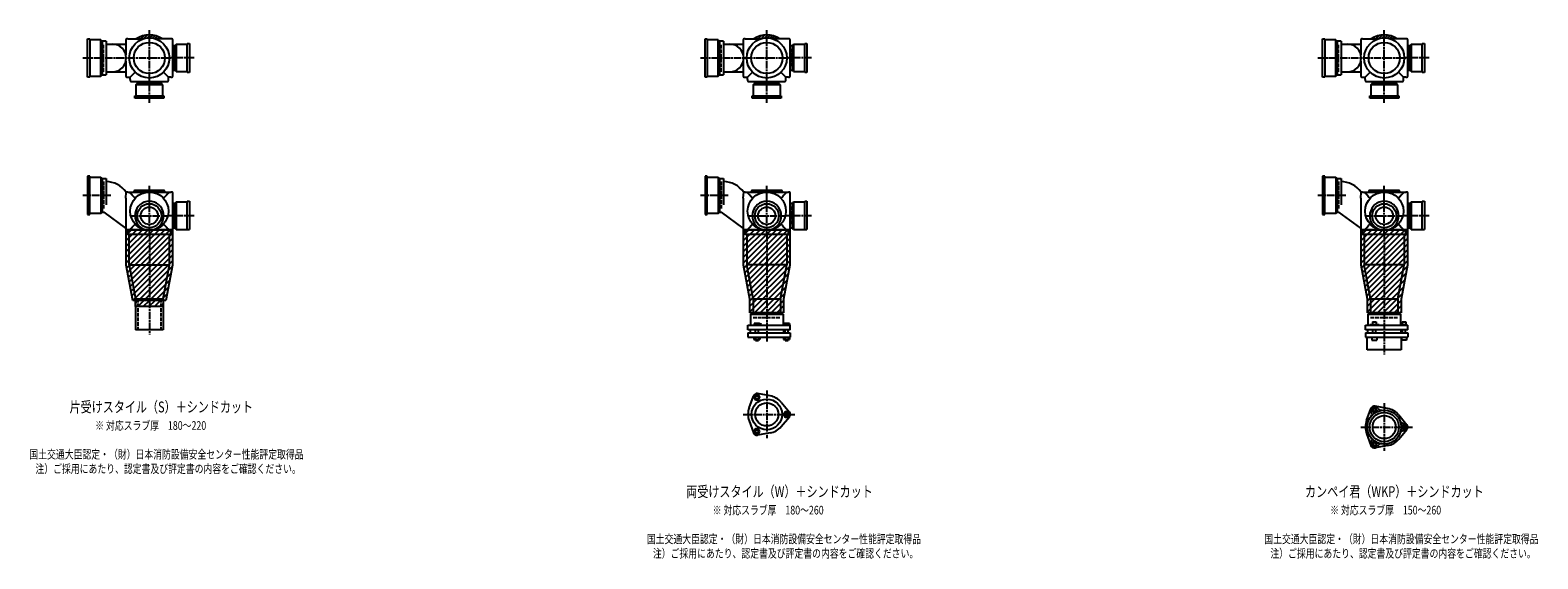
# Model space of a CAD drawing. Extents: x -23 to 12497, y -3702 to 769.
# Drawn here: x 7614 to 12497, y -1822 to -110 of the extents above; entities that cross this region are included whole.
import ezdxf

# ---------------------------------------------------------------- set-up
doc = ezdxf.new("R2010")
doc.units = 0
doc.header["$PDMODE"] = 35
doc.header["$PDSIZE"] = 2
doc.linetypes.add('ACAD_ISO02W100', pattern=[15, 12, -3])
doc.linetypes.add('ACAD_ISO08W100', pattern=[36, 24, -3, 6, -3])
for name, color, linetype in [('CENTER', 2, 'ACAD_ISO08W100'), ('DOTS', 1, 'CONTINUOUS'), ('HIDDEN', 2, 'ACAD_ISO02W100'), ('OBJECT', 4, 'CONTINUOUS'), ('SLIM', 2, 'CONTINUOUS')]:
    doc.layers.add(name, color=color, linetype=linetype)
doc.styles.get("Standard").update_dxf_attribs({"font": 'simplex.shx', "width": 0.75, "bigfont": 'bigfont.shx'})

msp = doc.modelspace()

# ---------------------------------------------------------------- linework, layer by layer
at = {"layer": 'CENTER'}
for p, q in [((8000, -270), (8000, -110)), ((10000, -270), (10000, -110)), ((12000, -270), (12000, -110)), ((7785, -200), (7930, -200)), ((7930, -200), (8070, -200)), ((8145, -200), (8070, -200)), ((9785, -200), (9930, -200)), ((9930, -200), (10070, -200)), ((10145, -200), (10070, -200)), ((11785, -200), (11930, -200)), ((11930, -200), (12070, -200)), ((12145, -200), (12070, -200)), ((8000, -345), (8000, -270)), ((10000, -345), (10000, -270)), ((12000, -345), (12000, -270)), ((8000, -770), (8000, -614)), ((10000, -770), (10000, -614)), ((12000, -770), (12000, -614)), ((7875, -645), (7785, -645)), ((9875, -645), (9785, -645)), ((11875, -645), (11785, -645)), ((7938, -711), (8062, -711)), ((8145, -711), (8061, -711)), ((9938, -711), (10062, -711)), ((10145, -711), (10061, -711)), ((11938, -711), (12062, -711)), ((12145, -711), (12061, -711)), ((8000, -770), (8000, -1095)), ((10000, -770), (10000, -1119)), ((12000, -770), (12000, -1160)), ((10000, -1277.1), (10000, -1430.9)), ((12000, -1318.1), (12000, -1471.9)), ((9924, -1354), (10091, -1354)), ((11924, -1395), (12091, -1395))]:
    msp.add_line(p, q, dxfattribs=at)
at = {"layer": 'DOTS'}
for p in [(8000, -200), (10000, -200), (12000, -200), (8000, -755), (10000, -755), (12000, -755)]:
    msp.add_point(p, dxfattribs=at)
at = {"layer": 'HIDDEN'}
for p, q in [((7852, -244.5), (7852, -155.5)), ((8078, -170), (8078, -230)), ((9852, -244.5), (9852, -155.5)), ((10078, -170), (10078, -230)), ((11852, -244.5), (11852, -155.5)), ((12078, -170), (12078, -230)), ((8030, -278), (7970, -278)), ((10030, -278), (9970, -278)), ((12030, -278), (11970, -278)), ((7852, -600.5), (7852, -689.5)), ((9852, -600.5), (9852, -689.5)), ((11852, -600.5), (11852, -689.5)), ((8078, -681), (8078, -741)), ((10078, -681), (10078, -741)), ((12078, -681), (12078, -741)), ((7962.5, -980), (7962.5, -1080)), ((8037.5, -980), (8037.5, -1080)), ((9955.5, -1040), (10044.5, -1040)), ((11955.5, -1040), (12044.5, -1040))]:
    msp.add_line(p, q, dxfattribs=at)
at = {"layer": 'OBJECT'}
for p, q in [((7800, -262), (7800, -138)), ((7800, -138), (7807, -138)), ((7807, -138), (7807, -262)), ((7843, -141), (7807, -141)), ((7843, -259), (7843, -141)), ((7843, -141), (7847, -145.5)), ((7860, -145.5), (7847, -145.5)), ((7847, -145.5), (7847, -254.5)), ((7860, -145.5), (7860, -254.5)), ((7924, -141), (7924, -189.7)), ((7930, -138), (7927, -138)), ((7930, -138), (7980.5, -138)), ((8070, -138), (8019.5, -138)), ((8073, -138), (8070, -138)), ((8076, -259), (8076, -141)), ((9800, -262), (9800, -138)), ((9800, -138), (9807, -138)), ((9807, -138), (9807, -262)), ((9843, -141), (9807, -141)), ((9843, -259), (9843, -141)), ((9843, -141), (9847, -145.5)), ((9860, -145.5), (9847, -145.5)), ((9847, -145.5), (9847, -254.5)), ((9860, -145.5), (9860, -254.5)), ((9924, -141), (9924, -189.7)), ((9930, -138), (9927, -138)), ((9930, -138), (9980.5, -138)), ((10070, -138), (10019.5, -138)), ((10073, -138), (10070, -138)), ((10076, -259), (10076, -141)), ((11800, -262), (11800, -138)), ((11800, -138), (11807, -138)), ((11807, -138), (11807, -262)), ((11843, -141), (11807, -141)), ((11843, -259), (11843, -141)), ((11843, -141), (11847, -145.5)), ((11860, -145.5), (11847, -145.5)), ((11847, -145.5), (11847, -254.5)), ((11860, -145.5), (11860, -254.5)), ((11924, -141), (11924, -189.7)), ((11930, -138), (11927, -138)), ((11930, -138), (11980.5, -138)), ((12070, -138), (12019.5, -138)), ((12073, -138), (12070, -138)), ((12076, -259), (12076, -141)), ((7860, -155), (7924, -155)), ((8083, -160.5), (8076, -160.5)), ((8087, -156), (8083, -160.5)), ((8083, -239.5), (8083, -160.5)), ((8123, -156), (8087, -156)), ((8087, -156), (8087, -244)), ((8123, -153), (8130, -153)), ((8123, -247), (8123, -153)), ((8130, -153), (8130, -247)), ((9860, -155), (9924, -155)), ((10083, -160.5), (10076, -160.5)), ((10087, -156), (10083, -160.5)), ((10083, -239.5), (10083, -160.5)), ((10123, -156), (10087, -156)), ((10087, -156), (10087, -244)), ((10123, -153), (10130, -153)), ((10123, -247), (10123, -153)), ((10130, -153), (10130, -247)), ((11860, -155), (11924, -155)), ((12083, -160.5), (12076, -160.5)), ((12087, -156), (12083, -160.5)), ((12083, -239.5), (12083, -160.5)), ((12123, -156), (12087, -156)), ((12087, -156), (12087, -244)), ((12123, -153), (12130, -153)), ((12123, -247), (12123, -153)), ((12130, -153), (12130, -247)), ((7924, -210.3), (7924, -259)), ((8076, -239.5), (8083, -239.5)), ((8087, -244), (8083, -239.5)), ((8087, -244), (8123, -244)), ((9924, -210.3), (9924, -259)), ((10076, -239.5), (10083, -239.5)), ((10087, -244), (10083, -239.5)), ((10087, -244), (10123, -244)), ((11924, -210.3), (11924, -259)), ((12076, -239.5), (12083, -239.5)), ((12087, -244), (12083, -239.5)), ((12087, -244), (12123, -244)), ((7807, -262), (7800, -262)), ((7807, -259), (7843, -259)), ((7843, -259), (7847, -254.5)), ((7847, -254.5), (7860, -254.5)), ((7860, -245), (7924, -245)), ((7927, -262), (7930, -262)), ((7930, -262), (7938, -262)), ((7954, -246), (7938, -262)), ((7938, -270), (7938, -262)), ((7938, -270), (7938, -273)), ((7941, -276), (8059, -276)), ((7956, -287), (7960.5, -283)), ((8044, -287), (7956, -287)), ((7956, -287), (7956, -323)), ((7960.5, -276), (7960.5, -283)), ((7960.5, -283), (8039.5, -283)), ((8039.5, -283), (8039.5, -276)), ((8044, -287), (8039.5, -283)), ((8044, -323), (8044, -287)), ((8046, -246), (8062, -262)), ((8070, -262), (8062, -262)), ((8062, -270), (8062, -262)), ((8062, -273), (8062, -270)), ((8070, -262), (8073, -262)), ((8130, -247), (8123, -247)), ((9807, -262), (9800, -262)), ((9807, -259), (9843, -259)), ((9843, -259), (9847, -254.5)), ((9847, -254.5), (9860, -254.5)), ((9860, -245), (9924, -245)), ((9927, -262), (9930, -262)), ((9930, -262), (9938, -262)), ((9954, -246), (9938, -262)), ((9938, -270), (9938, -262)), ((9938, -270), (9938, -273)), ((9941, -276), (10059, -276)), ((9956, -287), (9960.5, -283)), ((10044, -287), (9956, -287)), ((9956, -287), (9956, -323)), ((9960.5, -276), (9960.5, -283)), ((9960.5, -283), (10039.5, -283)), ((10039.5, -283), (10039.5, -276)), ((10044, -287), (10039.5, -283)), ((10044, -323), (10044, -287)), ((10046, -246), (10062, -262)), ((10070, -262), (10062, -262)), ((10062, -270), (10062, -262)), ((10062, -273), (10062, -270)), ((10070, -262), (10073, -262)), ((10130, -247), (10123, -247)), ((11807, -262), (11800, -262)), ((11807, -259), (11843, -259)), ((11843, -259), (11847, -254.5)), ((11847, -254.5), (11860, -254.5)), ((11860, -245), (11924, -245)), ((11927, -262), (11930, -262)), ((11930, -262), (11938, -262)), ((11954, -246), (11938, -262)), ((11938, -270), (11938, -262)), ((11938, -270), (11938, -273)), ((11941, -276), (12059, -276)), ((11956, -287), (11960.5, -283)), ((12044, -287), (11956, -287)), ((11956, -287), (11956, -323)), ((11960.5, -276), (11960.5, -283)), ((11960.5, -283), (12039.5, -283)), ((12039.5, -283), (12039.5, -276)), ((12044, -287), (12039.5, -283)), ((12044, -323), (12044, -287)), ((12046, -246), (12062, -262)), ((12070, -262), (12062, -262)), ((12062, -270), (12062, -262)), ((12062, -273), (12062, -270)), ((12070, -262), (12073, -262)), ((12130, -247), (12123, -247)), ((7953, -330), (7953, -323)), ((7953, -323), (8047, -323)), ((8047, -330), (7953, -330)), ((8047, -323), (8047, -330)), ((9953, -330), (9953, -323)), ((9953, -323), (10047, -323)), ((10047, -330), (9953, -330)), ((10047, -323), (10047, -330)), ((11953, -330), (11953, -323)), ((11953, -323), (12047, -323)), ((12047, -330), (11953, -330)), ((12047, -323), (12047, -330)), ((7807, -583), (7800, -583)), ((7800, -583), (7800, -707)), ((7807, -707), (7807, -583)), ((7807, -586), (7843, -586)), ((7843, -586), (7843, -704)), ((7843, -586), (7847, -590.5)), ((9807, -583), (9800, -583)), ((9800, -583), (9800, -707)), ((9807, -707), (9807, -583)), ((9807, -586), (9843, -586)), ((9843, -586), (9843, -704)), ((9843, -586), (9847, -590.5)), ((11807, -583), (11800, -583)), ((11800, -583), (11800, -707)), ((11807, -707), (11807, -583)), ((11807, -586), (11843, -586)), ((11843, -586), (11843, -704)), ((11843, -586), (11847, -590.5)), ((7847, -590.5), (7847, -699.5)), ((7847, -590.5), (7860, -590.5)), ((7860, -590.5), (7860, -675.7)), ((7924, -653.4), (7925.2, -634)), ((7930, -634), (7925.2, -634)), ((7930, -634), (8070, -634)), ((7949.5, -632), (7949.5, -634)), ((8047.5, -629), (7952.5, -629)), ((8050.5, -632), (8050.5, -634)), ((8073, -634), (8070, -634)), ((9847, -590.5), (9847, -699.5)), ((9847, -590.5), (9860, -590.5)), ((9860, -590.5), (9860, -675.7)), ((9924, -653.4), (9925.2, -634)), ((9930, -634), (9925.2, -634)), ((9930, -634), (10070, -634)), ((9949.5, -632), (9949.5, -634)), ((10047.5, -629), (9952.5, -629)), ((10050.5, -632), (10050.5, -634)), ((10073, -634), (10070, -634)), ((11847, -590.5), (11847, -699.5)), ((11847, -590.5), (11860, -590.5)), ((11860, -590.5), (11860, -675.7)), ((11924, -653.4), (11925.2, -634)), ((11930, -634), (11925.2, -634)), ((11930, -634), (12070, -634)), ((11949.5, -632), (11949.5, -634)), ((12047.5, -629), (11952.5, -629)), ((12050.5, -632), (12050.5, -634)), ((12073, -634), (12070, -634)), ((7924, -653.4), (7924, -755)), ((8076, -755), (8076, -637)), ((8083, -671.5), (8076, -671.5)), ((8087, -667), (8083, -671.5)), ((8083, -750.5), (8083, -671.5)), ((8123, -667), (8087, -667)), ((8087, -667), (8087, -755)), ((8123, -664), (8130, -664)), ((8123, -755), (8123, -664)), ((8130, -664), (8130, -755)), ((9924, -653.4), (9924, -755)), ((10076, -755), (10076, -637)), ((10083, -671.5), (10076, -671.5)), ((10087, -667), (10083, -671.5)), ((10083, -750.5), (10083, -671.5)), ((10123, -667), (10087, -667)), ((10087, -667), (10087, -755)), ((10123, -664), (10130, -664)), ((10123, -755), (10123, -664)), ((10130, -664), (10130, -755)), ((11924, -653.4), (11924, -755)), ((12076, -755), (12076, -637)), ((12083, -671.5), (12076, -671.5)), ((12087, -667), (12083, -671.5)), ((12083, -750.5), (12083, -671.5)), ((12123, -667), (12087, -667)), ((12087, -667), (12087, -755)), ((12123, -664), (12130, -664)), ((12123, -755), (12123, -664)), ((12130, -664), (12130, -755)), ((7800, -707), (7807, -707)), ((7843, -704), (7807, -704)), ((7843, -704), (7847, -699.5)), ((7847, -699.5), (7853.4, -699.5)), ((7924, -751.1), (7853.4, -699.5)), ((9800, -707), (9807, -707)), ((9843, -704), (9807, -704)), ((9843, -704), (9847, -699.5)), ((9847, -699.5), (9853.4, -699.5)), ((9924, -751.1), (9853.4, -699.5)), ((11800, -707), (11807, -707)), ((11843, -704), (11807, -704)), ((11843, -704), (11847, -699.5)), ((11847, -699.5), (11853.4, -699.5)), ((11924, -751.1), (11853.4, -699.5)), ((7925, -755), (8075, -755)), ((7925, -870.9), (7925, -755)), ((7930, -758), (7927, -758)), ((7930, -758), (7930, -770)), ((8070, -758), (7930, -758)), ((7930, -770), (8070, -770)), ((7935, -870), (7935, -770)), ((7983.5, -755), (8016.5, -755)), ((8065, -870), (8065, -770)), ((8070, -770), (8070, -758)), ((8070, -758), (8073, -758)), ((8075, -755), (8075, -870.9)), ((8076, -750.5), (8083, -750.5)), ((8087, -755), (8083, -750.5)), ((8087, -755), (8130, -755)), ((9925, -755), (10075, -755)), ((9925, -870.9), (9925, -755)), ((9930, -758), (9927, -758)), ((9930, -758), (9930, -770)), ((10070, -758), (9930, -758)), ((9930, -770), (10070, -770)), ((9935, -770), (9935, -870)), ((9983.5, -755), (10016.5, -755)), ((10065, -770), (10065, -870)), ((10070, -770), (10070, -758)), ((10070, -758), (10073, -758)), ((10075, -755), (10075, -870.9)), ((10076, -750.5), (10083, -750.5)), ((10087, -755), (10083, -750.5)), ((10087, -755), (10130, -755)), ((11925, -755), (12075, -755)), ((11925, -870.9), (11925, -755)), ((11930, -758), (11927, -758)), ((11930, -758), (11930, -770)), ((12070, -758), (11930, -758)), ((11930, -770), (12070, -770)), ((11935, -770), (11935, -870)), ((11983.5, -755), (12016.5, -755)), ((12065, -770), (12065, -870)), ((12070, -770), (12070, -758)), ((12070, -758), (12073, -758)), ((12075, -755), (12075, -870.9)), ((12076, -750.5), (12083, -750.5)), ((12087, -755), (12083, -750.5)), ((12087, -755), (12130, -755)), ((7946.3, -985), (7925, -870.9)), ((7935, -870), (8065, -870)), ((7935, -870), (7955.5, -980)), ((8044.5, -980), (8065, -870)), ((8075, -870.9), (8053.7, -985)), ((9945.5, -980.9), (9925, -870.9)), ((9955.5, -980), (9935, -870)), ((10065, -870), (9935, -870)), ((10044.5, -980), (10065, -870)), ((10075, -870.9), (10054.5, -980.9)), ((11945.5, -980.9), (11925, -870.9)), ((11955.5, -980), (11935, -870)), ((12065, -870), (11935, -870)), ((12044.5, -980), (12065, -870)), ((12075, -870.9), (12054.5, -980.9)), ((8053.7, -985), (7946.3, -985)), ((7955.5, -980), (8044.5, -980)), ((7955.5, -980), (7955.5, -1080)), ((7955.5, -1005), (7955.5, -985)), ((8044.5, -1005), (7955.5, -1005)), ((8044.5, -980), (8044.5, -1080)), ((8044.5, -985), (8044.5, -1005)), ((9945.5, -1025), (9945.5, -980.9)), ((10054.5, -1025), (9945.5, -1025)), ((9955.5, -980), (10044.5, -980)), ((9955.5, -980), (9955.5, -1030)), ((10044.5, -980), (10044.5, -1030)), ((10054.5, -980.9), (10054.5, -1025)), ((11945.5, -1025), (11945.5, -980.9)), ((12054.5, -1025), (11945.5, -1025)), ((11955.5, -980), (12044.5, -980)), ((11955.5, -980), (11955.5, -1030)), ((12044.5, -980), (12044.5, -1030)), ((12054.5, -980.9), (12054.5, -1025)), ((9939, -1080), (9939, -1065)), ((9939, -1065), (10076, -1065)), ((9947, -1030), (10053, -1030)), ((9947, -1030), (9947, -1065)), ((9975.5, -1060), (9959, -1060)), ((9959, -1060), (9959, -1065)), ((9983, -1063), (9975.5, -1060)), ((9983, -1065), (9983, -1063)), ((10053, -1030), (10053, -1065)), ((10055, -1060), (10055, -1065)), ((10073, -1060), (10055, -1060)), ((10073, -1060), (10073, -1065)), ((10076, -1080), (10076, -1065)), ((11939, -1080), (11939, -1065)), ((11939, -1065), (12076, -1065)), ((11947, -1030), (12053, -1030)), ((11947, -1030), (11947, -1065)), ((11953, -1065), (11953, -1062.7)), ((11953, -1062.7), (11983, -1062.7)), ((11961.8, -1054.7), (11974.2, -1054.7)), ((11961.8, -1054.7), (11961.8, -1062.7)), ((11974.2, -1054.7), (11974.2, -1062.7)), ((11983, -1065), (11983, -1062.7)), ((12053, -1030), (12053, -1065)), ((12054.5, -1062.7), (12054.5, -1065)), ((12054.5, -1062.7), (12073.5, -1062.7)), ((12057.7, -1054.7), (12070.2, -1054.7)), ((12057.7, -1054.7), (12057.7, -1062.7)), ((12070.2, -1054.7), (12070.2, -1062.7)), ((12073.5, -1062.7), (12073.5, -1065)), ((12076, -1080), (12076, -1065)), ((8044.5, -1080), (7955.5, -1080)), ((10076, -1080), (9939, -1080)), ((9939, -1090), (9939, -1104)), ((9939, -1090), (10076, -1090)), ((9939, -1104), (10076, -1104)), ((9946, -1080), (9946, -1090)), ((9958.2, -1104), (9958.2, -1112)), ((9958.2, -1112), (9977.8, -1112)), ((9963, -1090), (9963, -1080)), ((9963, -1112), (9963, -1115)), ((9963, -1115), (9973, -1115)), ((9963.1, -1104), (9963.1, -1112)), ((9972.9, -1104), (9972.9, -1112)), ((9973, -1090), (9973, -1080)), ((9973, -1115), (9973, -1112)), ((9977.8, -1104), (9977.8, -1112)), ((10054, -1080), (10054, -1090)), ((10054.2, -1104), (10054.2, -1112)), ((10054.2, -1112), (10073.8, -1112)), ((10059, -1090), (10059, -1080)), ((10059, -1112), (10059, -1115)), ((10059, -1115), (10069, -1115)), ((10059.1, -1104), (10059.1, -1112)), ((10068.9, -1104), (10068.9, -1112)), ((10069, -1090), (10069, -1080)), ((10069, -1115), (10069, -1112)), ((10073.8, -1104), (10073.8, -1112)), ((10076, -1090), (10076, -1104)), ((12076, -1080), (11939, -1080)), ((11939, -1090), (11939, -1104)), ((11939, -1090), (12076, -1090)), ((11939, -1104), (12076, -1104)), ((11945, -1145), (11945, -1104)), ((11946, -1080), (11946, -1090)), ((11960, -1104), (11960, -1114)), ((11960, -1114), (11976, -1114)), ((11963, -1090), (11963, -1080)), ((11973, -1090), (11973, -1080)), ((11976, -1104), (11976, -1114)), ((12054, -1080), (12054, -1090)), ((12055, -1104), (12055, -1145)), ((12056, -1104), (12056, -1114)), ((12072, -1114), (12056, -1114)), ((12059, -1090), (12059, -1080)), ((12069, -1090), (12069, -1080)), ((12072, -1104), (12072, -1114)), ((12076, -1090), (12076, -1104)), ((12055, -1145), (11945, -1145)), ((9942.7, -1333.2), (9956.7, -1294.5)), ((10010.6, -1293.9), (9970.1, -1286.8)), ((10046.7, -1314.8), (10073.2, -1346.3)), ((10046.7, -1393.2), (10073.2, -1361.7)), ((11942.7, -1374.2), (11956.7, -1335.5)), ((12010.6, -1334.9), (11970.1, -1327.8)), ((12046.7, -1355.8), (12073.2, -1387.3)), ((9942.7, -1374.8), (9956.7, -1413.5)), ((10010.6, -1414.1), (9970.1, -1421.2)), ((11942.7, -1415.8), (11956.7, -1454.5)), ((12046.7, -1434.2), (12073.2, -1402.7)), ((12010.6, -1455.1), (11970.1, -1462.2))]:
    msp.add_line(p, q, dxfattribs=at)
for centre, radius in [((8000, -200), 65), ((10000, -200), 65), ((12000, -200), 65), ((8000, -200), 50.5), ((10000, -200), 50.5), ((12000, -200), 50.5), ((8000, -696), 62), ((10000, -696), 62), ((12000, -696), 62), ((8000, -711), 39), ((8000, -711), 28), ((10000, -711), 39), ((10000, -711), 28), ((12000, -711), 39), ((12000, -711), 28), ((10000, -1354), 49.5), ((10000, -1354), 37.5), ((12000, -1395), 55), ((12000, -1395), 47.5), ((12000, -1395), 37.5)]:
    msp.add_circle(centre, radius, dxfattribs=at)
for centre, radius, start, end in [((7927, -141), 3, 90, 180), ((8000, -200), 75, 55.7578, 124.2422), ((8073, -141), 3, 0, 90), ((9927, -141), 3, 90, 180), ((10000, -200), 75, 55.7578, 124.2422), ((10073, -141), 3, 0, 90), ((11927, -141), 3, 90, 180), ((12000, -200), 75, 55.7578, 124.2422), ((12073, -141), 3, 0, 90), ((7880.2, -200), 45, 270, 90), ((9880.2, -200), 45, 270, 90), ((11880.2, -200), 45, 270, 90), ((7927, -259), 3, 180, 270), ((7941, -273), 3, 180, 270), ((8059, -273), 3, 270, 0), ((8073, -259), 3, 270, 0), ((9927, -259), 3, 180, 270), ((9941, -273), 3, 180, 270), ((10059, -273), 3, 270, 0), ((10073, -259), 3, 270, 0), ((11927, -259), 3, 180, 270), ((11941, -273), 3, 180, 270), ((12059, -273), 3, 270, 0), ((12073, -259), 3, 270, 0), ((7857.2, -685), 85, 36.8699, 88.1123), ((7565, -998.6), 519.5, 41.4995, 44.5765), ((7952.5, -632), 3, 90, 180), ((8435, -998.6), 519.5, 135.4235, 138.5005), ((8047.5, -632), 3, 0, 90), ((8073, -637), 3, 0, 90), ((9857.2, -685), 85, 36.8699, 88.1123), ((9565, -998.6), 519.5, 41.4995, 44.5765), ((9952.5, -632), 3, 90, 180), ((10435, -998.6), 519.5, 135.4235, 138.5005), ((10047.5, -632), 3, 0, 90), ((10073, -637), 3, 0, 90), ((11857.2, -685), 85, 36.8699, 88.1123), ((11565, -998.6), 519.5, 41.4995, 44.5765), ((11952.5, -632), 3, 90, 180), ((12435, -998.6), 519.5, 135.4235, 138.5005), ((12047.5, -632), 3, 0, 90), ((12073, -637), 3, 0, 90), ((8000, -711), 47, 290.582, 249.418), ((10000, -711), 47, 290.582, 249.418), ((12000, -711), 47, 290.582, 249.418), ((7927, -755), 3, 180, 270), ((7565, -393.4), 519.5, 315.4235, 318.5005), ((8435, -393.4), 519.5, 221.4995, 224.5765), ((8073, -755), 3, 270, 0), ((9927, -755), 3, 180, 270), ((9565, -393.4), 519.5, 315.4235, 318.5005), ((10435, -393.4), 519.5, 221.4995, 224.5765), ((10073, -755), 3, 270, 0), ((11927, -755), 3, 180, 270), ((11565, -393.4), 519.5, 315.4235, 318.5005), ((12435, -393.4), 519.5, 221.4995, 224.5765), ((12073, -755), 3, 270, 0), ((9968, -1298.6), 12, 79.9626, 160.0374), ((10000, -1354), 61, 40.0374, 79.9626), ((10000, -1354), 61, 160.0374, 199.9626), ((10064, -1354), 12, 319.9626, 40.0374), ((11968, -1339.6), 12, 31.2435, 208.7565), ((11944.3, -1352.6), 15, 322.6825, 28.7565), ((11968, -1339.6), 12, 79.9626, 160.0374), ((11991.1, -1325.6), 15, 211.2435, 277.3175), ((12000, -1395), 61, 40.0374, 79.9626), ((9968, -1409.4), 12, 199.9626, 280.0374), ((10000, -1354), 61, 280.0374, 319.9626), ((12000, -1395), 61, 160.0374, 199.9626), ((12064.6, -1368), 15, 202.6825, 268.7565), ((12064.6, -1422), 15, 91.2435, 157.3175), ((12064, -1395), 12, 271.2435, 88.7565), ((12064, -1395), 12, 319.9626, 40.0374), ((11968, -1450.4), 12, 151.2435, 328.7565), ((11944.3, -1437.4), 15, 331.2435, 37.3175), ((11968, -1450.4), 12, 199.9626, 280.0374), ((11991.1, -1464.4), 15, 82.6825, 148.7565), ((12000, -1395), 61, 280.0374, 319.9626)]:
    msp.add_arc(centre, radius, start, end, dxfattribs=at)
at = {"layer": 'SLIM'}
for p, q in [((7963.2, -138), (7969.9, -131.3)), ((7972.2, -138), (7983.3, -126.9)), ((7981.5, -137.7), (7993.9, -125.2)), ((7992.8, -135.4), (8000, -128.2)), ((8000, -128.2), (8003.1, -125.1)), ((8002.1, -135), (8011.3, -125.9)), ((8010.3, -135.8), (8018.7, -127.4)), ((8017.7, -137.4), (8025.6, -129.5)), ((8026.1, -138), (8031.9, -132.1)), ((8035.1, -138), (8037.8, -135.2)), ((9963.2, -138), (9969.9, -131.3)), ((9972.2, -138), (9983.3, -126.9)), ((9981.5, -137.7), (9993.9, -125.2)), ((9992.8, -135.4), (10000, -128.2)), ((10000, -128.2), (10003.1, -125.1)), ((10002.1, -135), (10011.3, -125.9)), ((10010.3, -135.8), (10018.7, -127.4)), ((10017.7, -137.4), (10025.6, -129.5)), ((10026.1, -138), (10031.9, -132.1)), ((10035.1, -138), (10037.8, -135.2)), ((11963.2, -138), (11969.9, -131.3)), ((11972.2, -138), (11983.3, -126.9)), ((11981.5, -137.7), (11993.9, -125.2)), ((11992.8, -135.4), (12000, -128.2)), ((12000, -128.2), (12003.1, -125.1)), ((12002.1, -135), (12011.3, -125.9)), ((12010.3, -135.8), (12018.7, -127.4)), ((12017.7, -137.4), (12025.6, -129.5)), ((12026.1, -138), (12031.9, -132.1)), ((12035.1, -138), (12037.8, -135.2)), ((7925, -755.2), (7925.2, -755)), ((7925, -773.2), (7943.2, -755)), ((7925, -791.1), (7961.1, -755)), ((7925, -809.1), (7979.1, -755)), ((7925, -827), (7997, -755)), ((7925, -845), (8015, -755)), ((7925, -863), (8033, -755)), ((7926.6, -879.4), (8050.9, -755)), ((7929.4, -894.5), (8068.9, -755)), ((7932.2, -909.6), (8075, -766.8)), ((9925, -755.2), (9925.2, -755)), ((9925, -773.2), (9943.2, -755)), ((9925, -791.1), (9961.1, -755)), ((9925, -809.1), (9979.1, -755)), ((9925, -827), (9997, -755)), ((9925, -845), (10015, -755)), ((9925, -863), (10033, -755)), ((9926.6, -879.4), (10050.9, -755)), ((9929.4, -894.5), (10068.9, -755)), ((9932.2, -909.6), (10075, -766.8)), ((11925, -755.2), (11925.2, -755)), ((11925, -773.2), (11943.2, -755)), ((11925, -791.1), (11961.1, -755)), ((11925, -809.1), (11979.1, -755)), ((11925, -827), (11997, -755)), ((11925, -845), (12015, -755)), ((11925, -863), (12033, -755)), ((11926.6, -879.4), (12050.9, -755)), ((11929.4, -894.5), (12068.9, -755)), ((11932.2, -909.6), (12075, -766.8)), ((7935, -924.8), (8075, -784.8)), ((7937.9, -939.9), (8075, -802.8)), ((7940.7, -955), (8075, -820.7)), ((9935, -924.8), (10075, -784.8)), ((9937.9, -939.9), (10075, -802.8)), ((9940.7, -955), (10075, -820.7)), ((11935, -924.8), (12075, -784.8)), ((11937.9, -939.9), (12075, -802.8)), ((11940.7, -955), (12075, -820.7)), ((7943.5, -970.2), (8075, -838.7)), ((7946.6, -985), (8075, -856.6)), ((7964.6, -985), (8074.2, -875.4)), ((9943.5, -970.2), (10075, -838.7)), ((9945.5, -986.1), (10075, -856.6)), ((9945.5, -1004.1), (10074.2, -875.4)), ((11943.5, -970.2), (12075, -838.7)), ((11945.5, -986.1), (12075, -856.6)), ((11945.5, -1004.1), (12074.2, -875.4)), ((7982.6, -985), (8070, -897.5)), ((8000.5, -985), (8065.9, -919.6)), ((9945.5, -1022.1), (10070, -897.5)), ((9960.5, -1025), (10065.9, -919.6)), ((11945.5, -1022.1), (12070, -897.5)), ((11960.5, -1025), (12065.9, -919.6)), ((8018.5, -985), (8061.8, -941.7)), ((8036.4, -985), (8057.7, -963.7)), ((9978.5, -1025), (10061.8, -941.7)), ((9996.4, -1025), (10057.7, -963.7)), ((11978.5, -1025), (12061.8, -941.7)), ((11996.4, -1025), (12057.7, -963.7)), ((7955.5, -994.1), (7964.6, -985)), ((7962.6, -1005), (7982.6, -985)), ((7980.5, -1005), (8000.5, -985)), ((7998.5, -1005), (8018.5, -985)), ((8016.4, -1005), (8036.4, -985)), ((8034.4, -1005), (8044.5, -994.9)), ((10014.4, -1025), (10054.5, -984.9)), ((10032.4, -1025), (10054.5, -1002.9)), ((10050.3, -1025), (10054.5, -1020.8)), ((12014.4, -1025), (12054.5, -984.9)), ((12032.4, -1025), (12054.5, -1002.9)), ((12050.3, -1025), (12054.5, -1020.8))]:
    msp.add_line(p, q, dxfattribs=at)
for points in [[(9963.1, -1307.1), (9972.9, -1307.1), (9977.8, -1298.6), (9972.9, -1290.1), (9963.1, -1290.1), (9958.2, -1298.6)], [(10059.1, -1345.5), (10054.2, -1354), (10059.1, -1362.5), (10068.9, -1362.5), (10073.8, -1354), (10068.9, -1345.5)], [(11965.7, -1343.6), (11970.3, -1343.6), (11972.6, -1339.6), (11970.3, -1335.6), (11965.7, -1335.6), (11963.4, -1339.6)], [(9977.8, -1409.4), (9972.9, -1400.9), (9963.1, -1400.9), (9958.2, -1409.4), (9963.1, -1417.9), (9972.9, -1417.9)], [(12061.7, -1391), (12059.4, -1395), (12061.7, -1399), (12066.3, -1399), (12068.6, -1395), (12066.3, -1391)], [(11972.6, -1450.4), (11970.3, -1446.4), (11965.7, -1446.4), (11963.4, -1450.4), (11965.7, -1454.4), (11970.3, -1454.4)]]:
    msp.add_lwpolyline(points, close=True, dxfattribs=at)
for centre, radius in [((9968, -1298.6), 5), ((10064, -1354), 5), ((11968, -1339.6), 8), ((9968, -1409.4), 5), ((12064, -1395), 8), ((11968, -1450.4), 8)]:
    msp.add_circle(centre, radius, dxfattribs=at)

# ---------------------------------------------------------------- texts
at = {"layer": 'SLIM', "width": 0.75}
for s, height, p in [('片受けスタイル（S）＋シンドカット', 35, (7741.6, -1347.5)), ('※ 対応スラブ厚\u3000180～220', 28, (7824.6, -1404)), ('国土交通大臣認定・（財）日本消防設備安全センター性能評定取得品', 28, (7611.5, -1497.3)), ('注）ご採用にあたり、認定書及び評定書の内容をご確認ください。', 28, (7631.1, -1544)), ('両受けスタイル（W）＋シンドカット', 35, (9739.1, -1621.5)), ('カンペイ君（WKP）＋シンドカット', 35, (11743.5, -1621.5)), ('※ 対応スラブ厚\u3000180～260', 28, (9824.6, -1678)), ('※ 対応スラブ厚\u3000150～260', 28, (11824.6, -1678)), ('国土交通大臣認定・（財）日本消防設備安全センター性能評定取得品', 28, (9611.5, -1771.3)), ('国土交通大臣認定・（財）日本消防設備安全センター性能評定取得品', 28, (11611.5, -1771.3)), ('注）ご採用にあたり、認定書及び評定書の内容をご確認ください。', 28, (9631.1, -1818)), ('注）ご採用にあたり、認定書及び評定書の内容をご確認ください。', 28, (11631.1, -1818))]:
    msp.add_text(s, height=height, dxfattribs=at).set_placement(p)

doc.saveas('drawing.dxf')
